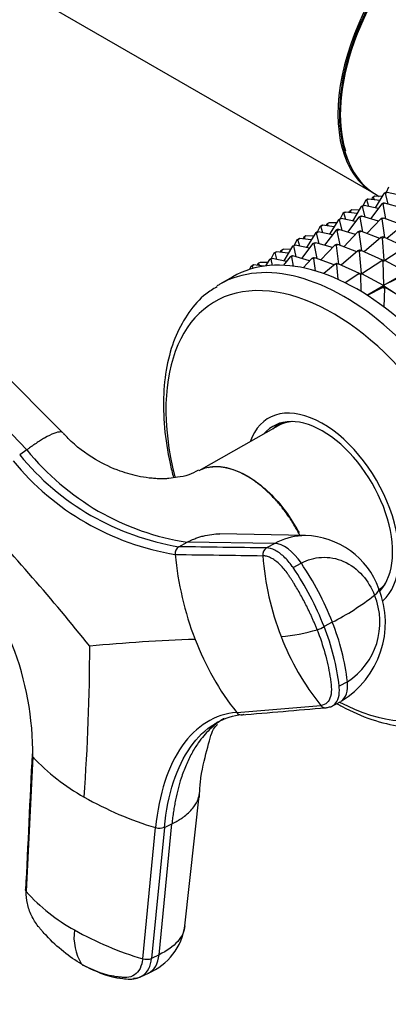
# Model space of a CAD drawing. Units: millimetres. Extents: x 0 to 1349, y 0 to 2735.
# Drawn here: x 507 to 541, y 82 to 173 of the extents above; entities that cross this region are included whole.
import ezdxf
from ezdxf import colors
from ezdxf.entities.mleader import LeaderData, LeaderLine
from ezdxf.math import Vec2, Vec3

# ---------------------------------------------------------------- set-up
doc = ezdxf.new("R2010")
doc.units = ezdxf.units.MM
doc.layers.add('DV7_Défaut', color=7, linetype='Continuous')
doc.layers.add('Défaut', color=7, linetype='Continuous')

# ---------------------------------------------------------------- blocks, each defined once
blk = doc.blocks.new('_DOT')
at = {"color": 0}
blk.add_line((0, 0), (-1, 0), dxfattribs=at)
at = {"color": 0, "const_width": 0.333}
blk.add_lwpolyline([(-0.1665, 0, 1), (0.1665, 0, 1)], format="xyb", close=True, dxfattribs=at)
blk = doc.blocks.new('SE6')
at = {"layer": 'DV7_Défaut', "color": 7, "linetype": 'Continuous'}
for p, q in [((271.573, 311.936), (540.132, 156.884)), ((540.29, 155.526), (541.1, 156.864)), ((541.241, 156.946), (541.1, 156.864)), ((541.1, 156.864), (541.215, 156.892)), ((541.215, 156.892), (541.357, 156.973)), ((541.456, 155.878), (541.215, 156.892)), ((541.357, 156.973), (541.241, 156.946)), ((541.505, 157.453), (541.264, 156.951)), ((541.357, 156.973), (542.675, 156.695)), ((539.143, 155.726), (539.384, 156.228)), ((539.525, 156.31), (539.384, 156.228)), ((539.384, 156.228), (539.487, 156.28)), ((539.487, 156.28), (539.629, 156.362)), ((539.665, 155.658), (539.487, 156.28)), ((539.629, 156.362), (539.525, 156.31)), ((539.629, 156.362), (540.715, 156.229)), ((539.997, 156.443), (539.952, 156.322)), ((540.087, 156.518), (539.997, 156.443)), ((540.228, 156.6), (540.087, 156.518)), ((540.087, 156.518), (540.16, 156.297)), ((540.928, 156.58), (540.228, 156.6)), ((540.344, 156.761), (540.644, 156.588)), ((541.011, 155.97), (540.87, 155.888)), ((540.996, 155.891), (541.137, 155.973)), ((541.137, 155.973), (541.011, 155.97)), ((542.683, 155.515), (541.137, 155.973)), ((537.404, 155.085), (537.263, 155.004)), ((537.263, 155.004), (537.366, 155.055)), ((537.366, 155.055), (537.508, 155.137)), ((537.544, 154.433), (537.366, 155.055)), ((537.508, 155.137), (537.404, 155.085)), ((538.594, 155.005), (537.508, 155.137)), ((537.831, 155.098), (537.876, 155.218)), ((537.876, 155.218), (537.965, 155.293)), ((537.965, 155.293), (538.107, 155.375)), ((538.039, 155.072), (537.965, 155.293)), ((538.107, 155.375), (538.807, 155.355)), ((538.979, 155.639), (538.168, 154.301)), ((539.12, 155.721), (538.979, 155.639)), ((538.979, 155.639), (539.094, 155.667)), ((539.094, 155.667), (539.235, 155.748)), ((539.334, 154.654), (539.094, 155.667)), ((539.235, 155.748), (539.12, 155.721)), ((540.554, 155.47), (539.235, 155.748)), ((540.87, 155.888), (539.826, 154.508)), ((540.87, 155.888), (540.996, 155.891)), ((541.256, 154.505), (540.996, 155.891)), ((535.844, 154.069), (535.985, 154.15)), ((536.685, 154.131), (535.985, 154.15)), ((536.857, 154.415), (536.047, 153.077)), ((536.857, 154.415), (536.999, 154.496)), ((536.973, 154.442), (536.857, 154.415)), ((537.114, 154.524), (536.973, 154.442)), ((537.213, 153.429), (536.973, 154.442)), ((536.999, 154.496), (537.114, 154.524)), ((537.263, 155.004), (537.021, 154.502)), ((538.432, 154.246), (537.114, 154.524)), ((538.749, 154.664), (537.704, 153.284)), ((538.749, 154.664), (538.89, 154.745)), ((538.874, 154.666), (538.749, 154.664)), ((539.016, 154.748), (538.874, 154.666)), ((539.135, 153.281), (538.874, 154.666)), ((538.89, 154.745), (539.016, 154.748)), ((540.562, 154.29), (539.016, 154.748)), ((540.781, 154.522), (539.484, 153.149)), ((540.781, 154.522), (540.922, 154.604)), ((540.914, 154.5), (540.781, 154.522)), ((541.056, 154.581), (540.914, 154.5)), ((541.152, 152.766), (540.914, 154.5)), ((540.922, 154.604), (541.056, 154.581)), ((542.822, 153.913), (541.056, 154.581)), ((534.736, 153.19), (533.926, 151.852)), ((534.877, 153.271), (534.736, 153.19)), ((534.736, 153.19), (534.851, 153.217)), ((534.851, 153.217), (534.993, 153.299)), ((535.092, 152.204), (534.851, 153.217)), ((534.993, 153.299), (534.877, 153.271)), ((535.141, 153.779), (534.9, 153.277)), ((536.311, 153.021), (534.993, 153.299)), ((535.141, 153.779), (535.283, 153.861)), ((535.245, 153.831), (535.141, 153.779)), ((535.386, 153.912), (535.245, 153.831)), ((535.422, 153.208), (535.245, 153.831)), ((535.283, 153.861), (535.386, 153.912)), ((536.473, 153.78), (535.386, 153.912)), ((536.627, 153.439), (535.583, 152.059)), ((535.755, 153.994), (535.71, 153.873)), ((535.755, 153.994), (535.844, 154.069)), ((535.918, 153.848), (535.844, 154.069)), ((536.769, 153.521), (536.627, 153.439)), ((536.627, 153.439), (536.753, 153.442)), ((536.753, 153.442), (536.894, 153.523)), ((537.014, 152.056), (536.753, 153.442)), ((536.894, 153.523), (536.769, 153.521)), ((538.441, 153.066), (536.894, 153.523)), ((538.66, 153.297), (537.362, 151.924)), ((538.801, 153.379), (538.66, 153.297)), ((538.66, 153.297), (538.793, 153.275)), ((538.793, 153.275), (538.934, 153.357)), ((539.031, 151.541), (538.793, 153.275)), ((538.934, 153.357), (538.801, 153.379)), ((540.701, 152.688), (538.934, 153.357)), ((542.916, 153.992), (541.351, 152.675)), ((533.02, 152.554), (532.779, 152.052)), ((533.162, 152.636), (533.02, 152.554)), ((533.02, 152.554), (533.123, 152.606)), ((533.123, 152.606), (533.265, 152.688)), ((533.301, 151.984), (533.123, 152.606)), ((533.265, 152.688), (533.162, 152.636)), ((534.351, 152.555), (533.265, 152.688)), ((533.633, 152.769), (533.588, 152.648)), ((533.723, 152.844), (533.633, 152.769)), ((533.864, 152.926), (533.723, 152.844)), ((533.796, 152.623), (533.723, 152.844)), ((534.564, 152.906), (533.864, 152.926)), ((534.506, 152.214), (534.648, 152.296)), ((534.773, 152.299), (534.632, 152.217)), ((534.648, 152.296), (534.773, 152.299)), ((536.319, 151.841), (534.773, 152.299)), ((540.794, 152.767), (539.23, 151.45)), ((540.936, 152.848), (540.794, 152.767)), ((540.794, 152.767), (540.933, 152.72)), ((540.933, 152.72), (541.074, 152.802)), ((541.107, 150.668), (540.933, 152.72)), ((541.074, 152.802), (540.936, 152.848)), ((543.054, 151.894), (541.074, 152.802)), ((530.899, 151.329), (531.04, 151.411)), ((531.002, 151.381), (530.899, 151.329)), ((531.144, 151.463), (531.002, 151.381)), ((531.18, 150.759), (531.002, 151.381)), ((531.04, 151.411), (531.144, 151.463)), ((532.23, 151.33), (531.144, 151.463)), ((531.512, 151.544), (531.467, 151.423)), ((531.512, 151.544), (531.601, 151.619)), ((531.601, 151.619), (531.743, 151.701)), ((531.675, 151.398), (531.601, 151.619)), ((532.443, 151.681), (531.743, 151.701)), ((532.615, 151.965), (531.804, 150.627)), ((532.615, 151.965), (532.756, 152.047)), ((532.73, 151.993), (532.615, 151.965)), ((532.872, 152.074), (532.73, 151.993)), ((532.97, 150.979), (532.73, 151.993)), ((532.756, 152.047), (532.872, 152.074)), ((534.19, 151.796), (532.872, 152.074)), ((534.506, 152.214), (533.462, 150.834)), ((534.632, 152.217), (534.506, 152.214)), ((534.892, 150.831), (534.632, 152.217)), ((536.538, 152.072), (535.241, 150.699)), ((536.538, 152.072), (536.68, 152.154)), ((536.671, 152.05), (536.538, 152.072)), ((536.813, 152.132), (536.671, 152.05)), ((536.91, 150.316), (536.671, 152.05)), ((536.68, 152.154), (536.813, 152.132)), ((538.58, 151.463), (536.813, 152.132)), ((538.673, 151.542), (537.109, 150.225)), ((538.673, 151.542), (538.814, 151.624)), ((538.811, 151.495), (538.673, 151.542)), ((538.953, 151.577), (538.811, 151.495)), ((538.985, 149.443), (538.811, 151.495)), ((538.814, 151.624), (538.953, 151.577)), ((540.933, 150.669), (538.953, 151.577)), ((542.992, 151.858), (541.152, 150.645)), ((529.621, 150.476), (529.48, 150.394)), ((530.321, 150.456), (529.621, 150.476)), ((530.493, 150.74), (530.133, 150.145)), ((530.493, 150.74), (530.635, 150.822)), ((530.609, 150.768), (530.493, 150.74)), ((530.75, 150.849), (530.609, 150.768)), ((530.609, 150.768), (530.743, 150.201)), ((530.635, 150.822), (530.75, 150.849)), ((530.899, 151.329), (530.658, 150.827)), ((532.068, 150.571), (530.75, 150.849)), ((532.385, 150.99), (531.792, 150.206)), ((532.385, 150.99), (532.526, 151.071)), ((532.51, 150.992), (532.385, 150.99)), ((532.652, 151.074), (532.51, 150.992)), ((532.51, 150.992), (532.673, 150.13)), ((532.526, 151.071), (532.652, 151.074)), ((534.198, 150.616), (532.652, 151.074)), ((534.417, 150.848), (533.594, 149.976)), ((534.417, 150.848), (534.558, 150.929)), ((534.55, 150.825), (534.417, 150.848)), ((534.692, 150.907), (534.55, 150.825)), ((534.55, 150.825), (534.705, 149.699)), ((534.558, 150.929), (534.692, 150.907)), ((536.458, 150.239), (534.692, 150.907)), ((540.871, 150.633), (539.031, 149.421)), ((540.871, 150.633), (541.012, 150.715)), ((541.012, 150.563), (540.871, 150.633)), ((541.012, 150.715), (541.153, 150.645)), ((541.153, 150.645), (541.012, 150.563)), ((541.076, 148.354), (541.012, 150.563)), ((543.168, 149.561), (541.153, 150.645)), ((528.777, 150.105), (528.642, 149.822)), ((528.777, 150.105), (528.919, 150.186)), ((528.881, 150.157), (528.777, 150.105)), ((529.022, 150.238), (528.881, 150.157)), ((528.881, 150.157), (528.95, 149.913)), ((528.919, 150.186), (529.022, 150.238)), ((529.967, 150.123), (529.022, 150.238)), ((529.391, 150.319), (529.346, 150.199)), ((529.48, 150.394), (529.391, 150.319)), ((529.554, 150.173), (529.48, 150.394)), ((536.552, 150.317), (535.508, 149.439)), ((536.552, 150.317), (536.693, 150.399)), ((536.69, 150.271), (536.552, 150.317)), ((536.832, 150.352), (536.69, 150.271)), ((536.69, 150.271), (536.805, 148.916)), ((536.693, 150.399), (536.832, 150.352)), ((538.811, 149.444), (536.832, 150.352)), ((541.076, 148.354), (543.168, 149.561)), ((527.086, 149.14), (525.885, 148.446)), ((538.749, 149.409), (537.501, 148.586)), ((538.749, 149.409), (538.891, 149.49)), ((538.891, 149.338), (538.749, 149.409)), ((538.891, 149.49), (539.032, 149.42)), ((539.032, 149.42), (538.891, 149.338)), ((538.891, 149.338), (538.935, 147.795)), ((541.046, 148.336), (539.032, 149.42)), ((543.09, 149.363), (541.076, 148.354)), ((539.5, 147.444), (541.046, 148.336)), ((540.969, 148.138), (539.536, 147.42)), ((540.969, 148.138), (541.111, 148.22)), ((541.11, 148.046), (540.969, 148.138)), ((541.046, 148.336), (541.075, 148.319)), ((541.077, 148.32), (541.046, 148.336)), ((541.046, 148.336), (541.111, 148.22)), ((541.11, 148.046), (541.059, 146.355)), ((541.075, 148.319), (541.077, 148.32)), ((541.077, 148.317), (541.075, 148.319)), ((541.077, 148.32), (541.076, 148.354)), ((541.079, 148.321), (541.076, 148.354)), ((541.077, 148.317), (541.079, 148.321)), ((541.077, 148.32), (541.079, 148.321)), ((541.077, 148.317), (543.162, 146.949)), ((541.252, 148.127), (541.11, 148.046)), ((541.111, 148.22), (541.252, 148.127)), ((543.133, 146.967), (541.252, 148.127)), ((511.367, 134.688), (501.271, 144.86)), ((508.039, 133.115), (498.151, 143.39)), ((531.305, 135.34), (523.96, 131.163)), ((531.729, 135.655), (531.258, 135.383)), ((508.039, 133.115), (507.388, 132.643)), ((533.813, 125.174), (525.908, 125.336)), ((522.114, 124.141), (522.872, 124.55)), ((530.972, 124.441), (522.872, 124.55)), ((530.972, 124.441), (530.215, 124.03)), ((532.676, 122.206), (533.433, 122.617)), ((540.668, 120.031), (540.729, 120.066)), ((536.299, 117.157), (535.542, 116.746)), ((537.69, 111.646), (536.932, 111.235)), ((527.453, 108.794), (535.25, 109.446)), ((536.159, 109.316), (537.079, 109.816)), ((508.601, 104.684), (507.998, 92.201)), ((522.668, 89.032), (524.024, 101.348)), ((520.28, 86.356), (521.471, 98.493)), ((520.768, 98.157), (521.471, 98.493)), ((518.76, 85.987), (519.956, 98.129)), ((520.768, 98.157), (519.577, 86.02)), ((520.28, 86.356), (519.576, 86.021)), ((518.544, 84.308), (519.29, 84.663))]:
    blk.add_line(p, q, dxfattribs=at)
for centre, radius, start, end in [((526.036, 147.938), 24.119, 219.35941, 260.64059), ((526.55, 148.05), 23.785, 218.89589, 261.10411), ((525.753, 147.629), 24.527, 219.33199, 260.66801), ((333.293, -30.281), 231.723, 38.80914, 42.8863), ((533.619, 117.753), 7.423, 19.7301, 88.49912), ((522.498, 123.522), 0.729, 121.8201, 187.51817), ((530.604, 123.401), 0.741, 121.77408, 186.61539), ((480.57, 104.924), 28.032, 359.50981, 42.90224), ((550.543, 125.985), 28.881, 185.08218, 201.15084), ((556.097, 125.315), 26.305, 184.35903, 201.11641), ((509.801, 106.718), 27.625, 21.28441, 34.10107), ((510.544, 107.12), 27.643, 21.29114, 34.09927), ((524.883, 139.313), 24.925, 297.2615, 307.91194), ((532.7, 117.112), 8.51, 301.2069, 21.7109), ((534.185, 117.139), 6.516, 302.54586, 22.65864), ((533.896, 119.628), 3.319, 287.41746, 299.71309), ((515.347, 108.717), 21.732, 6.65137, 21.68002), ((516.046, 109.115), 21.792, 6.66972, 21.65601), ((530.662, 129.838), 14.029, 273.66315, 287.53829), ((553.53, 124.264), 23.531, 200.98248, 219.02705), ((320.525, 115.101), 193.336, 355.80571, 359.95407), ((530.159, -64.972), 180.655, 92.07836, 95.1763), ((547.796, 124.826), 25.9, 200.95285, 218.24066), ((535.682, 109.765), 0.537, 216.37298, 266.92556), ((527.884, 109.099), 0.528, 215.20251, 266.69114), ((527.884, 109.099), 0.528, 266.69114, 297.86548), ((535.682, 109.765), 0.537, 266.92556, 297.91305), ((522.666, 117.713), 19.172, 222.81252, 240.90466), ((529.29, 129.061), 32.31, 240.4245, 253.20767), ((520.322, 99.266), 1.195, 252.13498, 291.9013), ((520.805, 103.696), 17.209, 221.90884, 240.95084), ((517.218, 88.004), 4.813, 172.27217, 211.55393), ((527.099, 114.551), 29.755, 240.50516, 253.72427), ((517.1, 89.845), 5.627, 292.7175, 351.79092), ((519.122, 87.15), 1.217, 252.6848, 291.91543)]:
    blk.add_arc(centre, radius, start, end, dxfattribs=at)
for centre, major_axis, ratio, start_param, end_param in [((548.344, 170.618), (-8, -13.856), 0.57735, 3.141593, 6.283185), ((548.132, 170.74), (8, 13.856), 0.57735, 0, 3.141593), ((548.203, 170.699), (-7.95, -13.77), 0.57735, 3.494653, 5.930125), ((548.203, 170.699), (7.9, 13.683), 0.57735, 0.779089, 2.64952), ((538.586, 129.221), (11.5, -19.919), 0.57735, 0, 3.141593), ((537.385, 128.527), (11.5, -19.919), 0.57735, 0, 3.141593), ((536.351, 127.931), (10.917, -18.91), 0.57735, 0, 4.255976), ((537.385, 128.527), (11.5, -19.919), 0.57735, 3.141593, 3.163836), ((535.404, 127.384), (5, -8.66), 0.57735, 0.122114, 3.601876), ((535.404, 127.384), (4.575, -7.924), 0.57735, 0.18132, 3.351164), ((535.758, 127.588), (4.5, -7.794), 0.57735, 2.966077, 3.253397), ((536.465, 127.997), (4.575, -7.924), 0.57735, 3.257773, 3.325097), ((535.758, 127.588), (4.47, -7.742), 0.57735, 2.877612, 3.137863), ((532.188, 121.158), (-1.719, 3.165), 0.506416, 4.904446, 6.006579), ((535.758, 127.588), (4.47, -7.742), 0.57735, 0.106683, 0.263981), ((535.758, 127.588), (4.5, -7.794), 0.57735, 0.10515, 0.175516), ((537.248, 118.956), (-3.358, -1.303), 0.211325, 2.555097, 3.142499), ((535.361, 112.981), (-1.719, 3.165), 0.506416, 3.16091, 4.02514), ((536.351, 127.931), (10.917, -18.91), 0.57735, 5.538064, 6.283185), ((517.741, 87.915), (-1.549, 3.252), 0.625473, 3.141593, 3.945592)]:
    blk.add_ellipse(centre, major_axis=major_axis, ratio=ratio, start_param=start_param, end_param=end_param, dxfattribs=at)
for points, knots in [([(525.635, 148.207), (525.246, 147.982), (524.307, 147.423), (522.969, 145.878), (521.78, 143.755), (520.993, 141.213), (520.631, 138.339), (520.709, 135.194), (521.12, 132.538), (521.496, 130.975), (521.612, 130.533)], [0, 0, 0, 0, 0.075011, 0.214531, 0.355156, 0.498829, 0.645391, 0.793521, 0.942001, 1, 1, 1, 1]), ([(511.367, 134.687), (511.318, 134.738), (511.133, 134.806), (510.602, 134.683), (509.911, 134.34), (509.312, 133.982), (508.973, 133.763), (508.695, 133.577), (508.491, 133.437), (508.272, 133.284), (508.122, 133.175), (508.039, 133.115)], [0, 0, 0, 0, 0.165535, 0.407196, 0.648647, 0.739512, 0.828502, 0.87036, 0.913216, 0.952087, 1, 1, 1, 1]), ([(523.912, 131.232), (523.583, 131.055), (522.96, 130.72), (522.047, 130.584), (521.339, 130.473), (520.873, 130.429), (520.629, 130.423), (520.427, 130.425), (520.088, 130.444), (519.426, 130.491), (518.27, 130.653), (516.523, 131.136), (514.181, 132.232), (512.407, 133.583), (511.586, 134.476), (511.422, 134.656)], [0, 0, 0, 0, 0.09729, 0.216597, 0.308817, 0.351408, 0.358941, 0.364776, 0.390457, 0.419028, 0.488826, 0.612159, 0.765687, 0.959726, 1, 1, 1, 1]), ([(533.295, 125.202), (533.17, 125.446), (533.039, 125.689), (532.701, 126.272), (532.492, 126.606), (532.054, 127.247), (531.825, 127.556), (531.347, 128.152), (531.097, 128.438), (530.579, 128.986), (530.316, 129.241), (529.782, 129.715), (529.51, 129.935), (528.959, 130.337), (528.678, 130.521), (527.843, 131.004), (527.294, 131.24), (526.483, 131.459), (526.218, 131.508), (525.706, 131.56), (525.457, 131.562), (524.976, 131.521), (524.742, 131.477), (524.317, 131.346), (524.125, 131.264), (523.943, 131.164)], [0, 0, 0, 0, 0.055592, 0.055592, 0.134833, 0.134833, 0.214074, 0.214074, 0.293315, 0.293315, 0.372556, 0.372556, 0.451797, 0.451797, 0.531038, 0.531038, 0.68952, 0.68952, 0.768761, 0.768761, 0.848002, 0.848002, 0.927243, 0.927243, 1, 1, 1, 1]), ([(524.841, 131.495), (524.973, 131.523), (525.109, 131.544), (526.208, 131.643), (527.318, 131.343), (529.545, 130.056), (530.651, 129.08), (532.103, 127.281), (532.541, 126.632), (533.033, 125.791), (533.129, 125.62), (533.221, 125.447)], [0, 0, 0, 0, 0.05216, 0.05216, 0.413231, 0.413231, 0.774301, 0.774301, 0.954836, 0.954836, 1, 1, 1, 1]), ([(522.872, 124.551), (522.961, 124.597), (523.127, 124.684), (523.366, 124.795), (523.641, 124.91), (523.962, 125.026), (524.477, 125.178), (525.125, 125.303), (525.651, 125.336), (525.906, 125.336)], [0, 0, 0, 0, 0.092615, 0.174784, 0.246582, 0.37211, 0.496346, 0.755969, 1, 1, 1, 1]), ([(533.809, 125.174), (533.692, 125.174), (532.715, 125.145), (531.751, 124.865), (530.972, 124.441)], [0, 0, 0, 0, 0.120556, 1, 1, 1, 1]), ([(532.676, 122.206), (532.648, 122.247), (532.621, 122.287), (532.351, 122.666), (532.086, 122.972), (531.539, 123.48), (531.258, 123.681), (530.714, 123.955), (530.451, 124.028), (530.214, 124.03)], [0, 0, 0, 0, 0.037654, 0.037654, 0.358436, 0.358436, 0.679218, 0.679218, 1, 1, 1, 1]), ([(534.89, 116.461), (534.849, 116.566), (534.767, 116.774), (534.639, 117.086), (534.506, 117.397), (534.368, 117.707), (534.226, 118.016), (534.08, 118.325), (533.803, 118.888), (533.375, 119.697), (532.919, 120.471), (532.602, 120.976), (532.434, 121.236), (532.269, 121.484), (532.048, 121.81), (531.756, 122.18), (531.376, 122.573), (530.984, 122.895), (530.659, 123.092), (530.406, 123.204), (530.222, 123.265), (530.041, 123.306), (529.926, 123.312), (529.869, 123.315)], [0, 0, 0, 0, 0.035784, 0.071511, 0.107204, 0.142886, 0.178583, 0.214317, 0.250114, 0.375206, 0.500161, 0.531105, 0.562694, 0.597887, 0.6252, 0.687661, 0.750103, 0.812543, 0.874999, 0.905843, 0.936815, 0.968162, 1, 1, 1, 1]), ([(533.433, 122.617), (534.018, 122.935), (535.341, 123.319), (537.391, 122.947), (539.145, 121.643), (539.932, 120.336), (540.198, 119.649)], [0, 0, 0, 0, 0.241287, 0.501912, 0.76133, 1, 1, 1, 1]), ([(534.89, 116.461), (535.173, 115.733), (535.416, 115.002), (535.814, 113.563), (535.97, 112.854), (536.107, 111.995), (536.131, 111.825), (536.163, 111.572), (536.173, 111.488), (536.192, 111.32), (536.2, 111.237), (536.23, 110.83), (536.206, 110.533), (536.069, 110.034), (535.956, 109.832), (535.653, 109.548), (535.465, 109.465), (535.249, 109.447)], [0, 0, 0, 0, 0.25, 0.25, 0.5, 0.5, 0.5625, 0.5625, 0.59375, 0.59375, 0.625, 0.625, 0.75, 0.75, 0.875, 0.875, 1, 1, 1, 1]), ([(536.307, 109.395), (536.385, 109.436), (536.457, 109.487), (536.682, 109.701), (536.802, 109.917), (536.945, 110.448), (536.969, 110.764), (536.941, 111.152), (536.937, 111.193), (536.933, 111.235)], [0, 0, 0, 0, 0.161863, 0.161863, 0.557699, 0.557699, 0.953536, 0.953536, 1, 1, 1, 1]), ([(536.754, 109.605), (536.906, 109.519), (537.966, 108.933), (539.943, 108.061), (542.645, 107.408), (545.197, 107.357), (547.331, 107.787), (548.346, 108.375), (548.784, 108.636)], [0, 0, 0, 0, 0.035685, 0.248441, 0.461292, 0.672293, 0.878898, 1, 1, 1, 1]), ([(527.453, 108.794), (526.453, 108.712), (524.584, 108.095), (522.307, 105.888), (520.683, 102.545), (520.107, 99.684), (519.956, 98.129)], [0, 0, 0, 0, 0.251896, 0.500001, 0.748104, 1, 1, 1, 1]), ([(520.768, 98.157), (520.918, 99.684), (521.485, 102.493), (523.079, 105.775), (524.644, 107.291), (525.57, 107.834), (525.662, 107.885)], [0, 0, 0, 0, 0.324888, 0.644883, 0.964881, 1, 1, 1, 1]), ([(526.309, 108.241), (526.254, 108.209), (525.777, 107.925), (524.929, 107.262), (523.993, 106.167), (523.286, 105.021), (522.754, 103.923), (522.339, 102.815), (522.024, 101.732), (521.827, 100.874), (521.694, 100.163), (521.607, 99.618), (521.53, 99.063), (521.491, 98.683), (521.472, 98.493)], [0, 0, 0, 0, 0.021332, 0.184312, 0.347458, 0.456401, 0.564896, 0.673699, 0.755112, 0.836837, 0.877694, 0.918477, 0.959221, 1, 1, 1, 1]), ([(524.005, 100.933), (524.032, 101.449), (524.116, 103.164), (524.754, 105.399), (525.169, 107.221), (525.541, 107.547), (525.686, 107.67)], [0, 0, 0, 0, 0.120155, 0.468929, 0.819105, 1, 1, 1, 1]), ([(508.53, 104.886), (508.53, 104.884), (508.526, 104.861), (508.527, 104.815), (508.552, 104.747), (508.583, 104.705), (508.601, 104.684)], [0, 0, 0, 0, 0.027379, 0.351586, 0.675793, 1, 1, 1, 1]), ([(521.472, 98.493), (521.552, 98.533), (521.704, 98.607), (521.909, 98.717), (522.132, 98.847), (522.375, 99.002), (522.734, 99.26), (523.132, 99.607), (523.583, 100.131), (523.898, 100.715), (524.003, 101.157), (524.024, 101.349)], [0, 0, 0, 0, 0.05453, 0.102909, 0.145183, 0.21909, 0.292238, 0.445099, 0.59722, 0.827099, 1, 1, 1, 1]), ([(507.998, 92.201), (507.98, 92.222), (507.95, 92.265), (507.928, 92.333), (507.927, 92.378), (507.931, 92.401), (507.931, 92.402)], [0, 0, 0, 0, 0.327981, 0.655962, 0.983943, 1, 1, 1, 1]), ([(513.117, 85.486), (512.552, 85.812), (511.99, 86.2), (510.896, 87.087), (510.362, 87.586), (509.722, 88.268), (509.596, 88.407), (509.408, 88.62), (509.346, 88.692), (509.223, 88.837), (509.162, 88.91), (508.863, 89.288), (508.652, 89.631), (508.31, 90.354), (508.18, 90.734), (508.016, 91.486), (507.982, 91.857), (507.998, 92.201)], [0, 0, 0, 0, 0.25, 0.25, 0.5, 0.5, 0.5625, 0.5625, 0.59375, 0.59375, 0.625, 0.625, 0.75, 0.75, 0.875, 0.875, 1, 1, 1, 1]), ([(522.669, 89.038), (522.613, 88.534), (522.144, 87.523), (521.005, 86.701), (520.28, 86.356)], [0, 0, 0, 0, 0.484432, 1, 1, 1, 1]), ([(518.76, 85.988), (518.727, 85.653), (518.644, 85.349), (518.388, 84.84), (518.216, 84.635), (517.801, 84.349), (517.559, 84.267), (517.231, 84.251), (517.165, 84.251), (517.031, 84.255), (516.964, 84.258), (516.762, 84.27), (516.626, 84.282), (515.943, 84.363), (515.383, 84.496), (514.253, 84.894), (513.683, 85.159), (513.117, 85.486)], [0, 0, 0, 0, 0.125, 0.125, 0.25, 0.25, 0.375, 0.375, 0.40625, 0.40625, 0.4375, 0.4375, 0.5, 0.5, 0.75, 0.75, 1, 1, 1, 1]), ([(517.92, 84.186), (517.953, 84.185), (517.986, 84.186), (518.297, 84.2), (518.555, 84.285), (518.997, 84.586), (519.181, 84.803), (519.454, 85.342), (519.542, 85.665), (519.576, 86.02)], [0, 0, 0, 0, 0.037654, 0.037654, 0.358436, 0.358436, 0.679218, 0.679218, 1, 1, 1, 1]), ([(513.166, 85.439), (514.138, 84.958), (515.284, 84.407), (516.777, 84.152), (517.455, 84.099), (518.033, 84.112), (518.348, 84.233), (518.587, 84.327)], [0, 0, 0, 0, 0.502028, 0.702613, 0.82577, 0.88808, 1, 1, 1, 1])]:
    blk.add_open_spline(points, degree=3, knots=knots, dxfattribs=at)
for points in [[(530.214, 124.03), (527.514, 124.068), (524.814, 124.104), (522.114, 124.141)], [(521.776, 123.426), (524.473, 123.389), (527.171, 123.352), (529.869, 123.315)], [(525.662, 107.885), (526.371, 108.277), (527.137, 108.522), (527.943, 108.613)], [(527.8, 108.566), (530.436, 108.788), (533.072, 109.01), (535.708, 109.232)], [(535.933, 109.291), (536.069, 109.301), (536.194, 109.337), (536.307, 109.395)], [(508.534, 104.966), (508.332, 100.748), (508.129, 96.529), (507.927, 92.311)]]:
    blk.add_open_spline(points, degree=3, dxfattribs=at)

msp = doc.modelspace()

# ---------------------------------------------------------------- block references
at = {"layer": 'Défaut'}
msp.add_blockref('SE6', (0, 0), dxfattribs=at)

# ---------------------------------------------------------------- leaders
at = {"layer": 'Défaut', "color": 7, "linetype": 'Continuous'}
ml = msp.add_multileader_mtext('Standard', dxfattribs=at)
ml.set_content('{\\pxsm0.9;\\fSolid Edge ISO|b1||i0||c0|p34;\\W1.;30/07/2019\\P}', color=256)
ml.set_leader_properties()
ml.set_arrow_properties(name='DOT')
ml.build(insert=Vec2(0, 0))
ml.multileader.update_dxf_attribs({"leader_type": 0, "dogleg_length": 0, "arrow_head_size": 12})
ctx = ml.context
ctx.base_point, ctx.char_height, ctx.arrow_head_size, ctx.landing_gap_size = Vec3(1077.374, 2728.007), 12, 12, 4.2
notes = []
notes.append((ctx, [(0, (0, 0, 0), (0, 0), (1, 0), 1, [])]))
ctx.mtext.insert = Vec3(1079.374, 2734.128)
for ctx, leaders in notes:
    for number, flags, end, landing, length, lines in leaders:
        leader = LeaderData()
        leader.index, (leader.has_last_leader_line, leader.has_dogleg_vector, leader.attachment_direction) = number, flags
        leader.last_leader_point, leader.dogleg_vector, leader.dogleg_length = Vec3(end), Vec3(landing), length
        for number, points, colour, breaks in lines:
            line = LeaderLine()
            line.index, line.vertices, line.color, line.breaks = number, Vec3.list(points), colors.encode_raw_color(colour), breaks
            leader.lines.append(line)
        ctx.leaders.append(leader)

doc.saveas('drawing.dxf')
